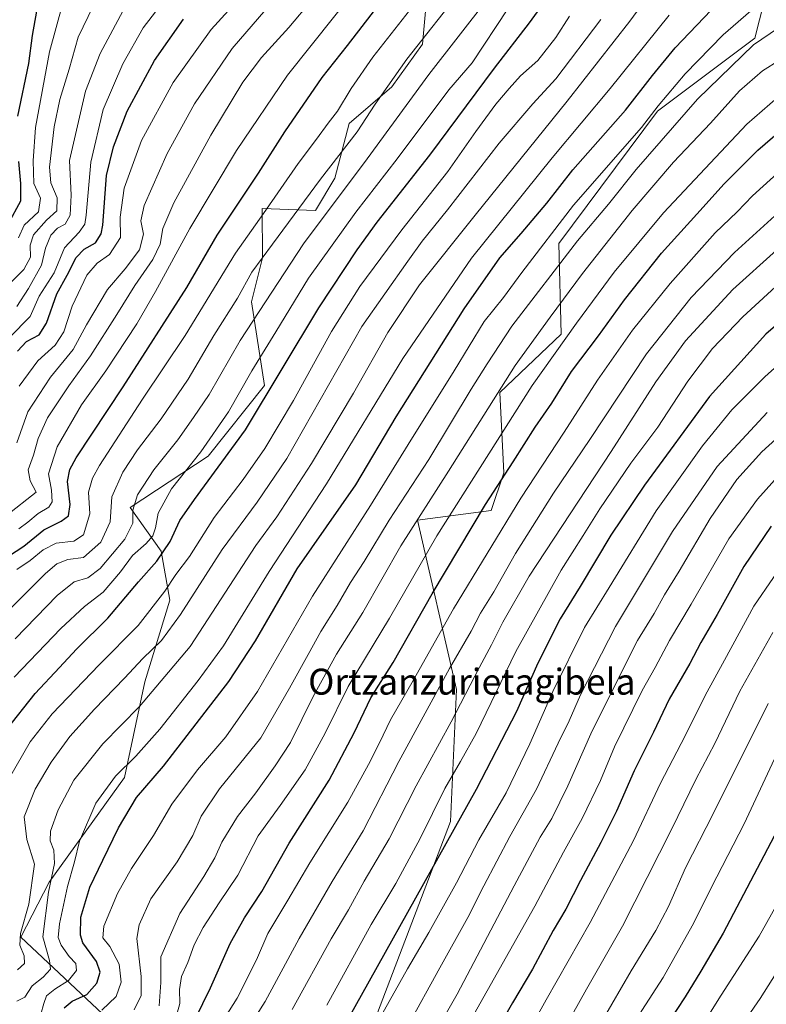
# Model space of a CAD drawing. Units: metres. Extents: x 637453 to 640904, y 4764514 to 4766896.
# Drawn here: x 640114 to 640344, y 4765014 to 4765318 of the extents above; entities that cross this region are included whole.
import ezdxf
from ezdxf.enums import TextEntityAlignment as Align

# ---------------------------------------------------------------- set-up
doc = ezdxf.new("R2010")
doc.units = ezdxf.units.M
doc.header["$MEASUREMENT"] = 0
for name, color, linetype, lineweight in [('Arbolado forestal CxS', 92, 'Continuous', 0), ('Curva de nivel maestra', 30, 'Continuous', 30), ('Curva de nivel normal', 30, 'Continuous', 0), ('Matorral CxS', 135, 'Continuous', 0), ('Roquedo CxS', 135, 'Continuous', 0), ('Texto cartográfico', 7, 'Continuous', 0)]:
    doc.layers.add(name, color=color, linetype=linetype, lineweight=lineweight)
doc.styles.add('Style-Arial', font='txt')

# ---------------------------------------------------------------- blocks, each defined once
blk = doc.blocks.new('*U12')
at = {"layer": 'Arbolado forestal CxS', "color": 92, "linetype": 'Continuous', "lineweight": 0}
blk.add_polyline3d([(640239.6215, 4765331.2013, 1302.064), (640237.7453, 4765310.7251, 1308.9529), (640228.3342, 4765297.5421, 1309.2757), (640215.1595, 4765286.2413, 1306.0403), (640210.7933, 4765269.3925, 1310.3464), (640204.8163, 4765259.4487, 1311.2975), (640188.3513, 4765260.0361, 1302.3809), (640188.4474, 4765244.7799, 1308.1513), (640185.0533, 4765231.1979, 1310.886), (640189.0659, 4765205.3855, 1321.6949), (640171.6731, 4765183.5569, 1319.2849), (640147.6323, 4765167.7643, 1312.7329), (640157.1827, 4765154.2389, 1320.2811), (640159.8167, 4765139.1067, 1329.8649), (640152.1217, 4765113.9339, 1335.9121), (640145.9095, 4765084.3817, 1344.6166), (640122.6595, 4765052.0941, 1337.4834), (640113.9355, 4765035.1369, 1332.6575), (640140.8197, 4765009.9001, 1355.1601)], dxfattribs=at)

msp = doc.modelspace()

# ---------------------------------------------------------------- linework, layer by layer
at = {"layer": 'Arbolado forestal CxS', "color": 92, "linetype": 'Continuous', "lineweight": 0}
msp.add_polyline3d([(640239.6215, 4765331.2013, 1302.064), (640237.7453, 4765310.7251, 1308.9529), (640228.3342, 4765297.5421, 1309.2757), (640215.1595, 4765286.2413, 1306.0403), (640210.7933, 4765269.3925, 1310.3464), (640204.8163, 4765259.4487, 1311.2975), (640188.3513, 4765260.0361, 1302.3809), (640188.4474, 4765244.7799, 1308.1513), (640185.0533, 4765231.1979, 1310.886), (640189.0659, 4765205.3855, 1321.6949), (640171.6731, 4765183.5569, 1319.2849), (640147.6323, 4765167.7643, 1312.7329), (640157.1827, 4765154.2389, 1320.2811), (640159.8167, 4765139.1067, 1329.8649), (640152.1217, 4765113.9339, 1335.9121), (640145.9095, 4765084.3817, 1344.6166), (640122.6595, 4765052.0941, 1337.4834), (640113.9355, 4765035.1369, 1332.6575), (640140.8197, 4765009.9001, 1355.1601), (640140.8195, 4764985.4157, 1369.6778), (640127.6443, 4764965.6399, 1373.4322), (640128.7063, 4764952.5567, 1380.8471), (640161.1469, 4764965.5791, 1387.1633), (640173.1509, 4764975.5699, 1388.92)], dxfattribs=at)
at = {"layer": 'Curva de nivel maestra', "color": 30, "linetype": 'Continuous', "lineweight": 30, "flags": 128}
for points, elevation in [([(640109.35, 4765099.0301), (640118.3, 4765110.3601), (640125.86, 4765118.3601), (640131.08, 4765124.0201), (640140.78, 4765133.5601), (640150.24, 4765144.8401), (640155.86, 4765151.2201), (640159.93, 4765157.2501), (640162.95, 4765163.6901), (640167.49, 4765170.2101), (640183.19, 4765191.7601), (640205.83, 4765229.3401), (640217.67, 4765247.2901), (640223.78, 4765255.7601), (640240, 4765276.4301), (640259.94, 4765303.2901), (640270.75, 4765317.3301), (640278.52, 4765328.0201)], 1325), ([(640110.16, 4765152.6901), (640114.79, 4765155.7901), (640121, 4765160.8601), (640126.4, 4765163.5001), (640128.63, 4765165.1801), (640129.16, 4765168.6301), (640128.29, 4765175.7601), (640128.98, 4765179.5201), (640130.94, 4765183.1101), (640145.5, 4765205.0201), (640165.14, 4765235.6001), (640174.48, 4765251.8001), (640187.19, 4765270.9701), (640195.28, 4765283.6901), (640206.85, 4765300.4001), (640214.68, 4765310.3301), (640223.71, 4765322.0001)], 1300), ([(640113.02, 4765288.4701), (640116.34, 4765304.7301), (640117.47, 4765313.3901), (640118.83, 4765320.9601)], 1250), ([(640127.32, 4765013.3101), (640129.71, 4765015.4001), (640134.22, 4765017.4301), (640137.37, 4765020.9501), (640138.39, 4765024.3501), (640137.24, 4765027.6201), (640133.06, 4765033.3701), (640132.32, 4765035.8101), (640132.43, 4765041.3601), (640135.2, 4765050.5801), (640139.24, 4765058.8901), (640144.03, 4765068.9101), (640149.58, 4765078.2601), (640157.91, 4765087.9401), (640178.08, 4765114.0601), (640186.26, 4765126.6101), (640199.12, 4765148.8701), (640217.22, 4765174.7401), (640229.67, 4765195.6801), (640250.63, 4765229.0301), (640261.68, 4765244.7701), (640268.26, 4765252.2801), (640276.17, 4765261.6601), (640284.18, 4765271.9201), (640300.36, 4765290.3201), (640308.72, 4765301.0201), (640315.68, 4765309.5701), (640326.76, 4765321.2001)], 1350), ([(640112.86, 4765216.0401), (640115.63, 4765219.0201), (640119.53, 4765221.0201), (640121.84, 4765224.6801), (640125.03, 4765233.6801), (640128.25, 4765239.4701), (640130.99, 4765244.9401), (640133.49, 4765247.4701), (640136.97, 4765249.4201), (640138.67, 4765252.2401), (640139.16, 4765254.8401), (640140.29, 4765270.1701), (640142.5, 4765279.0201), (640146.72, 4765290.0101), (640155.14, 4765305.6701), (640164.06, 4765318.4001)], 1275), ([(640167.72, 4765009.8201), (640172.4, 4765019.5001), (640178.48, 4765033.1501), (640182.89, 4765041.1601), (640188.27, 4765049.2201), (640196.64, 4765064.1601), (640209, 4765083.6401), (640216.74, 4765098.2201), (640221.87, 4765109.0601), (640228.71, 4765119.9301), (640240.75, 4765141.1401), (640257.18, 4765168.6901), (640265.77, 4765181.8101), (640272.56, 4765192.5301), (640277.65, 4765199.9101), (640283.73, 4765209.7201), (640292.04, 4765220.7401), (640300.1, 4765231.8701), (640311.47, 4765246.2801), (640322.34, 4765258.2201), (640330.86, 4765267.6401), (640341.22, 4765278.0101), (640348.74, 4765284.5301)], 1375), ([(640110.1, 4765255.3401), (640113.96, 4765262.3401), (640113.9, 4765267.7301), (640113.27, 4765274.5701)], 1250), ([(640360.54, 4765235.7201), (640343.64, 4765221.2001), (640326.33, 4765201.9701), (640306.2, 4765174.6401), (640295.91, 4765159.2601), (640286.36, 4765143.3501), (640280.24, 4765133.4401), (640273.4, 4765119.7001), (640266.77, 4765104.7801), (640254.32, 4765080.7001), (640205.12, 4764992.5001)], 1400), ([(640345.3, 4765161.9601), (640336.9, 4765149.5801), (640328.65, 4765134.7001), (640323.6, 4765126.1001), (640320.23, 4765119.6101), (640313.89, 4765108.6301), (640309.05, 4765098.4601), (640303.01, 4765086.4801), (640297.57, 4765074.0201), (640292.78, 4765064.3401), (640286.48, 4765052.6101), (640282.03, 4765043.8301), (640278.09, 4765037.1701), (640271.66, 4765025.2601), (640265.59, 4765014.8401), (640255.91, 4764997.9201)], 1425), ([(640346.19, 4765066.3601), (640330.52, 4765036.3701), (640323.67, 4765024.7101), (640318.82, 4765016.7101), (640311.11, 4765005.0401), (640299.53, 4764986.3901), (640288.94, 4764970.8401), (640280.22, 4764956.7601), (640272.33, 4764944.6401), (640262.55, 4764928.9201), (640255.86, 4764919.6401), (640250.93, 4764914.0901), (640240.4, 4764901.6501), (640212.06, 4764871.0701), (640203.68, 4764862.9201), (640189.18, 4764851.0601), (640165.83, 4764836.5001)], 1450)]:
    msp.add_lwpolyline(points, dxfattribs=dict(at, elevation=elevation))
at = {"layer": 'Curva de nivel normal', "color": 30, "linetype": 'Continuous', "lineweight": 0, "flags": 128}
for points, elevation in [([(640103.82, 4765129.74), (640121.49, 4765147.37), (640125.03, 4765150.34), (640128.38, 4765151.7), (640133.28, 4765152.33), (640138.63, 4765157.06), (640141.46, 4765163.35), (640141.97, 4765171.02), (640145.35, 4765178.66), (640149.85, 4765185.5), (640157.21, 4765195.08), (640165.51, 4765207.32), (640173.39, 4765220.79), (640180.76, 4765232.36), (640185.19, 4765240.4), (640191.51, 4765249.02), (640206.34, 4765269.1), (640217.64, 4765283.68), (640223.21, 4765292.23), (640232.98, 4765306.12), (640250.35, 4765328.17)], 1310), ([(640112.66, 4765187.69), (640116.04, 4765197.25), (640123.1, 4765207.92), (640130.08, 4765216.48), (640134.12, 4765224.1), (640140.63, 4765235.06), (640146.13, 4765241.38), (640150.46, 4765247.22), (640151.74, 4765252.06), (640150.94, 4765256.17), (640151.9, 4765260.99), (640159.08, 4765276.97), (640167.52, 4765292.3), (640179.09, 4765309.35), (640195.3, 4765328.33)], 1285), ([(640113.29, 4765161.14), (640116.11, 4765163.24), (640119.29, 4765165.87), (640122.56, 4765167.82), (640123.62, 4765169.51), (640123.42, 4765173.13), (640122.48, 4765178.14), (640125.08, 4765186.43), (640132.59, 4765199.4), (640140.13, 4765209.95), (640149.68, 4765224.42), (640155.46, 4765234.4), (640166, 4765253.89), (640180.41, 4765277.94), (640196.18, 4765301.17), (640218.02, 4765328.77)], 1295), ([(640110.4, 4765220.18), (640116.83, 4765226.73), (640119.58, 4765233.01), (640124.15, 4765240.21), (640127.38, 4765247.87), (640131.94, 4765252.68), (640133.61, 4765255.22), (640134.04, 4765258.01), (640135.48, 4765274.3), (640139.31, 4765290.55), (640145.35, 4765304.66), (640151.66, 4765315.8), (640160, 4765326.64)], 1270), ([(640112.19, 4765127.27), (640125.1, 4765140.58), (640130.41, 4765144.86), (640134.56, 4765146.03), (640138.35, 4765148.93), (640146, 4765157.94), (640148.5, 4765162.89), (640148.47, 4765166.97), (640149.91, 4765171.69), (640154.95, 4765179.4), (640162.32, 4765188.68), (640167.17, 4765195.56), (640171.97, 4765202.62), (640181.6, 4765219.25), (640201.13, 4765249.15), (640220.67, 4765275.38), (640239.72, 4765301.4), (640257.78, 4765324.7)], 1315), ([(640112.67, 4765015.42), (640115.1, 4765016.63), (640117.46, 4765020.14), (640120.85, 4765022.76), (640123.06, 4765025.24), (640122.74, 4765027.99), (640120.66, 4765035.23), (640122.44, 4765049.01), (640124.34, 4765057.9), (640124.08, 4765062.05), (640122.98, 4765064.88), (640123.09, 4765067.88), (640125.41, 4765074.45), (640130.24, 4765083.6), (640139.16, 4765094.78), (640150.48, 4765106.37), (640166.17, 4765124.9), (640186.35, 4765155.99), (640192.87, 4765164.9), (640203.57, 4765181.32), (640216.52, 4765203.01), (640227.12, 4765221.79), (640236.89, 4765236.51), (640254.03, 4765257.93), (640282.41, 4765293.19), (640301.75, 4765317.82), (640307.98, 4765326.46)], 1340), ([(640113.42, 4765205.2), (640119.12, 4765213.01), (640124.46, 4765217.89), (640127.13, 4765221.91), (640129.76, 4765229.86), (640134.32, 4765239.41), (640137.43, 4765243.12), (640141.22, 4765245.8), (640144.68, 4765251.04), (640144.6, 4765257.34), (640145.78, 4765266.34), (640151.13, 4765281.03), (640160.88, 4765298.9), (640172.63, 4765315.3), (640181.12, 4765324.72)], 1280), ([(640109.51, 4765165.23), (640118.6, 4765172.49), (640116.81, 4765175.99), (640116.18, 4765179.33), (640117.78, 4765183.92), (640119.22, 4765189.06), (640122.12, 4765195.44), (640128.73, 4765205.29), (640135.45, 4765214.52), (640143.57, 4765227.34), (640149.08, 4765236.3), (640154.59, 4765244.3), (640156.85, 4765249.01), (640157.75, 4765253.84), (640161.11, 4765261.75), (640172.52, 4765282.61), (640182.37, 4765298.96), (640188.18, 4765306.64), (640196.58, 4765315.9), (640203.61, 4765324.42)], 1290), ([(640110.63, 4765236.94), (640114.85, 4765241.16), (640116.86, 4765245.01), (640116.81, 4765248.72), (640117.86, 4765251.86), (640121.8, 4765256.39), (640124.97, 4765259.34), (640125.16, 4765263.27), (640123.16, 4765267.94), (640122.78, 4765272.79), (640124.2, 4765285.22), (640125.9, 4765293.68), (640128.78, 4765303.05), (640131.55, 4765312.85), (640136.24, 4765322.48)], 1260), ([(640111.82, 4765115.36), (640126.23, 4765130.4), (640133.59, 4765137.19), (640139.33, 4765141.62), (640144.63, 4765147.92), (640148.33, 4765152.91), (640152.52, 4765156.67), (640154.6, 4765159.02), (640155.43, 4765161.46), (640156.28, 4765166.03), (640160.34, 4765173.48), (640169.42, 4765184.94), (640177.98, 4765197.25), (640185.16, 4765209.95), (640192.54, 4765221.92), (640202.64, 4765238.49), (640217.22, 4765258.84), (640229.96, 4765275.34), (640245.86, 4765296.66), (640253.07, 4765305), (640264.15, 4765321.67)], 1320), ([(640112.69, 4765229.76), (640116.28, 4765235.36), (640120.34, 4765242.48), (640121.49, 4765247.78), (640123.13, 4765251.84), (640125.22, 4765253.92), (640127.54, 4765255.18), (640129.12, 4765258.01), (640129.48, 4765264.18), (640128.91, 4765274.79), (640133.87, 4765296.18), (640138.4, 4765307.9), (640146.24, 4765322.45)], 1265), ([(640113.23, 4765251.01), (640114.9, 4765254.84), (640119.33, 4765259.01), (640120.01, 4765263.2), (640117.92, 4765267.76), (640117.69, 4765274.7), (640118.47, 4765285.01), (640122.79, 4765308.36), (640126.89, 4765323.41)], 1255), ([(640138.94, 4765012.58), (640143.34, 4765016.88), (640144.81, 4765021.26), (640144.25, 4765026.84), (640141.35, 4765032.31), (640139.2, 4765034.94), (640139.56, 4765038.5), (640143.69, 4765048.64), (640148.02, 4765056.36), (640154.83, 4765066.52), (640160.52, 4765076.17), (640168.38, 4765086.82), (640177.09, 4765097.02), (640186.89, 4765110.98), (640203.86, 4765140.34), (640221.75, 4765168.35), (640233.41, 4765187.18), (640247.58, 4765209.91), (640256.78, 4765225.1), (640262.77, 4765232.6), (640268.43, 4765240.29), (640284.38, 4765261.01), (640305.37, 4765285.01), (640310.45, 4765291.68), (640318.8, 4765301.57), (640330.52, 4765313.59), (640340.53, 4765322.4)], 1355), ([(640110.1, 4765083.8), (640116.8, 4765095.42), (640123.55, 4765104.08), (640138.03, 4765119.2), (640150.12, 4765131.34), (640158.29, 4765141.9), (640161.72, 4765147.07), (640165.91, 4765152.67), (640173.49, 4765164.63), (640182.46, 4765176.34), (640189.16, 4765185.96), (640198.02, 4765200.76), (640209.68, 4765222.08), (640218.43, 4765235.97), (640231.45, 4765253.45), (640245.64, 4765271.42), (640254.2, 4765283.76), (640260.45, 4765292.21), (640264.54, 4765297.01), (640267.99, 4765301), (640273.38, 4765305.67), (640278.89, 4765312.83), (640283.12, 4765319.4)], 1330), ([(640112.66, 4765148.64), (640116.76, 4765151.35), (640120.81, 4765154.69), (640124.83, 4765156.74), (640130.31, 4765157.41), (640133.27, 4765159.33), (640135.22, 4765165.76), (640134.83, 4765172.49), (640135.97, 4765176.75), (640138.21, 4765180.69), (640151.46, 4765201.15), (640164.61, 4765220.86), (640180.14, 4765246.26), (640188.71, 4765258.43), (640199.45, 4765273.95), (640205.1, 4765281.4), (640208.73, 4765286.37), (640211.56, 4765290.01), (640215.76, 4765297.01), (640222.45, 4765306.67), (640233.76, 4765321.1)], 1305), ([(640120.09, 4765011.41), (640121.03, 4765014.7), (640121.86, 4765017.04), (640124.44, 4765019.15), (640128.66, 4765021.81), (640131.04, 4765024.82), (640130.84, 4765027), (640128.8, 4765029.23), (640126.36, 4765032.67), (640125.39, 4765035.03), (640125.86, 4765039.23), (640128.26, 4765050.78), (640130.5, 4765058.41), (640132.04, 4765064.78), (640137.09, 4765076.52), (640143.11, 4765084.82), (640149.43, 4765091.03), (640156.75, 4765099.36), (640168.64, 4765114.36), (640176.42, 4765125.03), (640190.49, 4765148.02), (640208.2, 4765175.03), (640231.67, 4765213.72), (640252.89, 4765244.69), (640277.75, 4765275.68), (640295.64, 4765297.01), (640313.9, 4765319.67)], 1345), ([(640112.91, 4765025.09), (640115.02, 4765027), (640114.93, 4765029.37), (640113.58, 4765032.7), (640113.81, 4765036.27), (640116.43, 4765045.3), (640118.08, 4765057.64), (640115.76, 4765065.33), (640114.9, 4765072.28), (640118.33, 4765080.86), (640123.26, 4765089.14), (640129.04, 4765097.06), (640136.59, 4765105.55), (640145.92, 4765115.08), (640151.58, 4765121.16), (640157.26, 4765126.68), (640163.15, 4765134.69), (640176.04, 4765154.76), (640186.77, 4765169.39), (640195.91, 4765182.92), (640219.12, 4765223.65), (640233.22, 4765243.79), (640237.68, 4765249.98), (640245.48, 4765259.56), (640261.44, 4765280.2), (640271.77, 4765292.34), (640278.9, 4765300.02), (640292.8, 4765318.3)], 1335), ([(640148.89, 4765012.71), (640151.03, 4765017.12), (640151.01, 4765023.02), (640149.7, 4765034.78), (640150.36, 4765038.96), (640153.96, 4765047.03), (640162.16, 4765058.36), (640166.91, 4765066.57), (640169.5, 4765072.52), (640175.21, 4765080.9), (640187.89, 4765096.7), (640196.74, 4765112.02), (640202.57, 4765122.34), (640206.42, 4765129.46), (640211.45, 4765137.47), (640215.54, 4765144.57), (640219.8, 4765151.09), (640227.54, 4765163.8), (640239.72, 4765182.61), (640252.84, 4765204.27), (640257.72, 4765212.12), (640265.36, 4765223.74), (640285.54, 4765250.01), (640295.18, 4765261.34), (640303.63, 4765272.03), (640322.59, 4765293.76), (640339.9, 4765310.49), (640347.56, 4765315.8)], 1360), ([(640156.57, 4765014), (640157.13, 4765021.19), (640157.12, 4765029.11), (640162.97, 4765042.45), (640170.35, 4765053.84), (640173.72, 4765059.68), (640175.87, 4765064.49), (640180.72, 4765072.44), (640186.39, 4765079.7), (640192.38, 4765088.03), (640197.12, 4765095.2), (640204.05, 4765109.4), (640211.26, 4765122.53), (640219.4, 4765135.32), (640231.1, 4765155.89), (640245.83, 4765178.98), (640266.34, 4765211.53), (640277.14, 4765226.52), (640287.11, 4765239.95), (640302.44, 4765259.45), (640315.19, 4765274.34), (640326.58, 4765286.34), (640335.54, 4765296.34), (640342.62, 4765302.5), (640347.84, 4765305.76)], 1365), ([(640161.34, 4765008.71), (640162.9, 4765014.71), (640162.8, 4765019.04), (640163.44, 4765023.04), (640165.42, 4765027.37), (640167.42, 4765032.78), (640170.14, 4765038.18), (640175.13, 4765045.8), (640180.85, 4765054.29), (640187.11, 4765066.39), (640193.84, 4765075.79), (640201.64, 4765086.82), (640207.78, 4765098.12), (640214.88, 4765112.52), (640227.62, 4765133.62), (640242.2, 4765158.96), (640271.6, 4765205.42), (640285.28, 4765224.61), (640296.86, 4765240.34), (640312.08, 4765258.68), (640337.78, 4765286.01), (640349.66, 4765296.34)], 1370), ([(640172.04, 4765002.64), (640180.61, 4765016.37), (640186.58, 4765028.11), (640190.1, 4765036.32), (640196.29, 4765046.53), (640202.99, 4765058.09), (640214.8, 4765076.82), (640221.08, 4765088.47), (640224.57, 4765095.11), (640227.94, 4765102.24), (640234.93, 4765114.35), (640247.32, 4765136.44), (640268.1, 4765170.62), (640281.52, 4765191.02), (640291.74, 4765207.02), (640302.58, 4765222.48), (640314.21, 4765236.88), (640328.08, 4765252.48), (640334.8, 4765259), (640339.57, 4765263.96), (640348.3, 4765271.85)], 1380), ([(640178.74, 4764998.77), (640189.31, 4765015.3), (640199.72, 4765034.7), (640209.94, 4765052.36), (640219.45, 4765067.94), (640230.45, 4765089.36), (640246.14, 4765118.08), (640252.75, 4765129.57), (640255.63, 4765135.16), (640259.75, 4765141.77), (640266.51, 4765153.54), (640278.14, 4765172.15), (640289.43, 4765188.73), (640306.89, 4765215.14), (640320.59, 4765232.54), (640334.04, 4765246.47), (640352.14, 4765262.85)], 1385), ([(640197.57, 4765012.86), (640209.6, 4765034.64), (640214.95, 4765043.61), (640219.84, 4765052.42), (640227.5, 4765065.46), (640235.79, 4765081.84), (640246.64, 4765101.6), (640255.32, 4765118.5), (640259.1, 4765125.36), (640262.58, 4765132.35), (640270.72, 4765146.52), (640295.93, 4765185.02), (640309.79, 4765206.56), (640318.87, 4765219.22), (640333.44, 4765235.03), (640346.97, 4765247.11)], 1390), ([(640353.06, 4765241.66), (640336.61, 4765226.54), (640327.24, 4765216.77), (640319.58, 4765206.71), (640310.32, 4765192.53), (640302.07, 4765181.42), (640292.48, 4765167.29), (640287.38, 4765159.09), (640280.57, 4765148.36), (640266.58, 4765123.36), (640254.32, 4765098.03), (640249.55, 4765089.36), (640244.64, 4765081.03), (640237.07, 4765065.63), (640229.55, 4765051.76), (640221.91, 4765039.09), (640208.24, 4765014.14)], 1395), ([(640353.31, 4765216.97), (640343.37, 4765208.02), (640333.18, 4765197.91), (640324.09, 4765186.78), (640309.89, 4765166.7), (640295.3, 4765143.08), (640287.78, 4765130.73), (640277.98, 4765110.93), (640270.89, 4765094.8), (640263.57, 4765079.73), (640255.15, 4765065.2), (640248.29, 4765051.9), (640239.78, 4765036.58), (640233.11, 4765025.39), (640225.16, 4765011.12)], 1405), ([(640344.06, 4765197.03), (640328.68, 4765180.36), (640314.85, 4765160.35), (640297.32, 4765131.05), (640286.54, 4765109.92), (640282.98, 4765101.88), (640279.6, 4765095.03), (640272.96, 4765080.87), (640264.75, 4765066.24), (640256.7, 4765051.03), (640251.81, 4765041.18), (640243.11, 4765025.65), (640233.19, 4765007.6)], 1410), ([(640354.24, 4765195.6), (640342.43, 4765184.93), (640334.77, 4765176.36), (640326.51, 4765164.38), (640316.93, 4765148.13), (640312.37, 4765140.76), (640309.24, 4765135.02), (640304.09, 4765126.69), (640290.1, 4765098.82), (640282.59, 4765081.85), (640277.62, 4765071.82), (640274.08, 4765066.03), (640266.02, 4765051.03), (640248.48, 4765017.58), (640240.64, 4765003.87)], 1415), ([(640348.14, 4765178.28), (640341.14, 4765170.29), (640332.27, 4765158.1), (640320.66, 4765137.96), (640313.98, 4765126.7), (640309.57, 4765118.39), (640305.51, 4765111.31), (640296.97, 4765093.92), (640292.68, 4765083.52), (640287.04, 4765071.79), (640281.25, 4765061.36), (640272.46, 4765044.7), (640249.92, 4765004.7)], 1420), ([(640352.05, 4765154.99), (640339.97, 4765137.35), (640330.96, 4765120.61), (640324.98, 4765109.77), (640318.75, 4765097.25), (640311.18, 4765082.67), (640302.86, 4765065), (640289.54, 4765039.64), (640275.92, 4765015.81), (640266.45, 4764998.84)], 1430), ([(640345.8, 4765129.13), (640335.63, 4765111.05), (640327.9, 4765094.91), (640322.04, 4765083.76), (640314.69, 4765068.58), (640299.44, 4765038.58), (640288.31, 4765019.1), (640280.08, 4765004.24)], 1435), ([(640344.43, 4765107.24), (640327.38, 4765073.18), (640318.88, 4765056.52), (640313.62, 4765044.63), (640309.7, 4765037.26), (640302.1, 4765024.76), (640290.16, 4765004.24), (640279.2, 4764986.97), (640266.78, 4764968.86), (640245.78, 4764937.63), (640227.36, 4764914.22), (640218.58, 4764903.5), (640210.76, 4764895.38), (640197.86, 4764881.72), (640184.98, 4764869.72), (640172.68, 4764860.72), (640157.53, 4764851.97), (640144.6, 4764846.34), (640128.04, 4764841.93)], 1440), ([(640350.67, 4765099.41), (640337, 4765070.18), (640328.51, 4765053.77), (640320.96, 4765038.62), (640312.01, 4765022.7), (640305.42, 4765012.48), (640298.52, 4765001.02), (640289.35, 4764986.94), (640281.23, 4764975.57), (640274.42, 4764964.82), (640254.22, 4764933.76), (640242.36, 4764918.45), (640234.33, 4764908.98), (640225.03, 4764897.72), (640203.79, 4764875.05), (640185.84, 4764859.06), (640176.12, 4764852.06), (640162.92, 4764844.14), (640150.87, 4764839.14)], 1445), ([(640355.42, 4765060.06), (640341.62, 4765035.51), (640329.87, 4765017.22), (640325.07, 4765009.59), (640319.11, 4765000.76), (640303.02, 4764975.37), (640285.5, 4764946.71), (640268.49, 4764921.72), (640261.45, 4764912.8), (640250.39, 4764899.39), (640236, 4764883.8), (640225.65, 4764871.72), (640215.4, 4764861.43), (640196.51, 4764845.63), (640176.12, 4764831.5)], 1455), ([(640351.22, 4765031.04), (640341.91, 4765016.18), (640333.21, 4765003.56), (640323.94, 4764989.81), (640316.5, 4764980.04), (640310.18, 4764969.38), (640293.72, 4764942.08), (640284.2, 4764928.45), (640277.48, 4764918.28), (640271.18, 4764910.11), (640261.85, 4764899.38), (640253.6, 4764889.32), (640244.1, 4764879.14), (640231.61, 4764864.72), (640220.99, 4764853.85), (640202.2, 4764838.32)], 1460)]:
    msp.add_lwpolyline(points, dxfattribs=dict(at, elevation=elevation))
at = {"layer": 'Matorral CxS', "color": 135, "linetype": 'Continuous', "lineweight": 0}
for points in [[(640339.5409, 4765401.2141, 1321.3921), (640329.9715, 4765385.1169, 1325.3006), (640298.9159, 4765367.2257, 1318.0324), (640288.7339, 4765354.5709, 1317.761), (640294.0567, 4765336.3897, 1327.4577), (640304.9683, 4765321.0229, 1338.612), (640343.5437, 4765325.4421, 1352.992), (640341.7489, 4765318.2891, 1355.5401), (640340.3227, 4765312.6059, 1357.4762), (640310.2079, 4765290.0057, 1353.4397), (640279.7989, 4765249.2191, 1355.2082), (640280.5035, 4765221.2749, 1366.7086), (640261.6597, 4765203.1913, 1363.3071), (640262.8465, 4765178.4501, 1372.5088), (640258.9535, 4765166.8151, 1374.5201), (640236.2067, 4765163.8017, 1362.7844), (640248.2489, 4765111.6097, 1386.4404), (640246.3907, 4765070.8245, 1396.7572), (640221.7523, 4765006.1305, 1403.0301), (640203.3375, 4765000.6941, 1394.8574), (640194.4615, 4764991.0641, 1393.0732), (640173.1509, 4764975.5699, 1388.92)], [(640221.7523, 4765006.1305, 1403.0301), (640246.3907, 4765070.8245, 1396.7572), (640248.2489, 4765111.6097, 1386.4404), (640236.2067, 4765163.8017, 1362.7844), (640258.9535, 4765166.8151, 1374.5201), (640262.8465, 4765178.4501, 1372.5088), (640261.6597, 4765203.1913, 1363.3071), (640280.5035, 4765221.2749, 1366.7086), (640279.7989, 4765249.2191, 1355.2082), (640310.2079, 4765290.0057, 1353.4397), (640340.3227, 4765312.6059, 1357.4762), (640341.7489, 4765318.2891, 1355.5401)]]:
    msp.add_polyline3d(points, dxfattribs=at)
at = {"layer": 'Roquedo CxS', "color": 135, "linetype": 'Continuous', "lineweight": 0}
for points in [[(640339.5409, 4765401.2141, 1321.3921), (640329.9715, 4765385.1169, 1325.3006), (640298.9159, 4765367.2257, 1318.0324), (640288.7339, 4765354.5709, 1317.761), (640294.0567, 4765336.3897, 1327.4577), (640304.9683, 4765321.0229, 1338.612), (640343.5437, 4765325.4421, 1352.992), (640341.7489, 4765318.2891, 1355.5401), (640340.3227, 4765312.6059, 1357.4762), (640310.2079, 4765290.0057, 1353.4397), (640279.7989, 4765249.2191, 1355.2082), (640280.5035, 4765221.2749, 1366.7086), (640261.6597, 4765203.1913, 1363.3071), (640262.8465, 4765178.4501, 1372.5088), (640258.9535, 4765166.8151, 1374.5201), (640236.2067, 4765163.8017, 1362.7844), (640248.2489, 4765111.6097, 1386.4404), (640246.3907, 4765070.8245, 1396.7572), (640221.7523, 4765006.1305, 1403.0301), (640203.3375, 4765000.6941, 1394.8574), (640194.4615, 4764991.0641, 1393.0732), (640173.1509, 4764975.5699, 1388.92)], [(640140.8197, 4765009.9001, 1355.1601), (640113.9355, 4765035.1369, 1332.6575), (640122.6595, 4765052.0941, 1337.4834), (640145.9095, 4765084.3817, 1344.6166), (640152.1217, 4765113.9339, 1335.9121), (640159.8167, 4765139.1067, 1329.8649), (640157.1827, 4765154.2389, 1320.2811), (640147.6323, 4765167.7643, 1312.7329), (640171.6731, 4765183.5569, 1319.2849), (640189.0659, 4765205.3855, 1321.6949), (640185.0533, 4765231.1979, 1310.886), (640188.4474, 4765244.7799, 1308.1513), (640188.3513, 4765260.0361, 1302.3809), (640204.8163, 4765259.4487, 1311.2975), (640210.7933, 4765269.3925, 1310.3464), (640215.1595, 4765286.2413, 1306.0403), (640228.3342, 4765297.5421, 1309.2757), (640237.7453, 4765310.7251, 1308.9529), (640239.6215, 4765331.2013, 1302.064)], [(640239.6215, 4765331.2013, 1302.064), (640237.7453, 4765310.7251, 1308.9529), (640228.3342, 4765297.5421, 1309.2757), (640215.1595, 4765286.2413, 1306.0403), (640210.7933, 4765269.3925, 1310.3464), (640204.8163, 4765259.4487, 1311.2975), (640188.3513, 4765260.0361, 1302.3809), (640188.4474, 4765244.7799, 1308.1513), (640185.0533, 4765231.1979, 1310.886), (640189.0659, 4765205.3855, 1321.6949), (640171.6731, 4765183.5569, 1319.2849), (640147.6323, 4765167.7643, 1312.7329), (640157.1827, 4765154.2389, 1320.2811), (640159.8167, 4765139.1067, 1329.8649), (640152.1217, 4765113.9339, 1335.9121), (640145.9095, 4765084.3817, 1344.6166), (640122.6595, 4765052.0941, 1337.4834), (640113.9355, 4765035.1369, 1332.6575), (640140.8197, 4765009.9001, 1355.1601), (640140.8195, 4764985.4157, 1369.6778), (640127.6443, 4764965.6399, 1373.4322), (640128.7063, 4764952.5567, 1380.8471), (640161.1469, 4764965.5791, 1387.1633), (640173.1509, 4764975.5699, 1388.92)], [(640341.7489, 4765318.2891, 1355.5401), (640340.3227, 4765312.6059, 1357.4762), (640310.2079, 4765290.0057, 1353.4397), (640279.7989, 4765249.2191, 1355.2082), (640280.5035, 4765221.2749, 1366.7086), (640261.6597, 4765203.1913, 1363.3071), (640262.8465, 4765178.4501, 1372.5088), (640258.9535, 4765166.8151, 1374.5201), (640236.2067, 4765163.8017, 1362.7844), (640248.2489, 4765111.6097, 1386.4404), (640246.3907, 4765070.8245, 1396.7572), (640221.7523, 4765006.1305, 1403.0301)]]:
    msp.add_polyline3d(points, dxfattribs=at)

# ---------------------------------------------------------------- block references
at = {"layer": 'Arbolado forestal CxS', "color": 92, "linetype": 'Continuous', "lineweight": 0}
msp.add_blockref('*U12', (0, 0), dxfattribs=at)

# ---------------------------------------------------------------- texts
at = {"layer": 'Texto cartográfico', "color": 7, "linetype": 'Continuous', "lineweight": 0, "style": 'Style-Arial'}
msp.add_text('Ortzanzurietagibela', height=8, dxfattribs=at).set_placement((640253.0052, 4765114.0002), align=Align.MIDDLE_CENTER)

doc.saveas('drawing.dxf')
